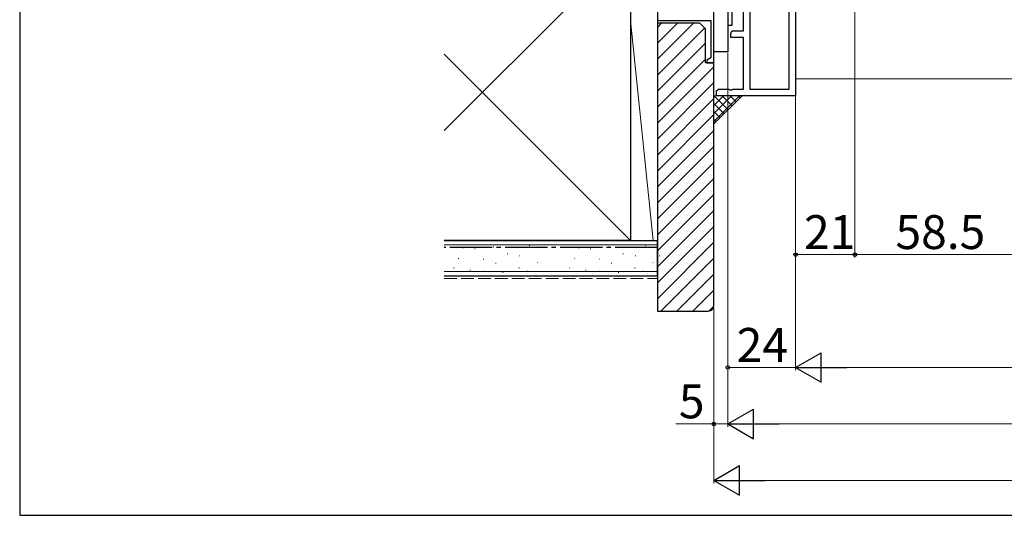
# Model space of a CAD drawing. Extents: x 105 to 1155, y 126 to 1692.
# Drawn here: x 105 to 454, y 126 to 302 of the extents above; entities that cross this region are included whole.
import ezdxf

# ---------------------------------------------------------------- set-up
doc = ezdxf.new("R2010")
doc.units = 0
doc.linetypes.add('YCENTER_1', pattern=[13, 10, -1, 1, -1])
doc.linetypes.add('YHIDDEN_1', pattern=[4, 3, -1])
for name, color, linetype, lineweight in [('YKK_11', 7, 'CONTINUOUS', 30), ('YKK_12', 2, 'CONTINUOUS', 13), ('YKK_13', 4, 'CONTINUOUS', 30), ('YKK_D', 6, 'CONTINUOUS', 13), ('YKK_ZWAK', 7, 'CONTINUOUS', 30), ('YSS_K', 3, 'CONTINUOUS', 13), ('YSS_KE', 3, 'CONTINUOUS', 30)]:
    doc.layers.add(name, color=color, linetype=linetype, lineweight=lineweight)
doc.styles.add('text-b', font='txt')

msp = doc.modelspace()

# ---------------------------------------------------------------- linework, layer by layer
at = {"layer": 'YKK_11', "color": 211, "linetype": 'ByBlock', "lineweight": -2, "ltscale": 0.5}
for p, q in [((357.5, 299.68), (357.5, 334.18)), ((356.05, 301.61), (356, 301.48)), ((356, 301.48), (356, 299.68)), ((356.1, 301.74), (356.05, 301.61)), ((356, 299.68), (357.5, 299.68))]:
    msp.add_line(p, q, dxfattribs=at)
at = {"layer": 'YKK_11', "color": 30, "linetype": 'ByBlock', "lineweight": -2, "ltscale": 0.5}
for p, q in [((361.5, 297.68), (361.5, 327.18)), ((363.8, 327.18), (363.8, 276.98)), ((380, 319.18), (380, 274.68)), ((377.7, 276.98), (377.7, 316.44)), ((357, 295.38), (357, 296.68)), ((358, 297.68), (361.5, 297.68)), ((361.5, 295.38), (357, 295.38)), ((361.5, 276.98), (361.5, 295.38)), ((352, 276.48), (352.48, 276.83)), ((352.48, 276.83), (352.67, 276.98)), ((352.67, 276.98), (356.33, 276.98)), ((356.33, 276.98), (356.52, 276.83)), ((356.52, 276.83), (357.48, 276.83)), ((357.48, 276.83), (357.67, 276.98)), ((357.67, 276.98), (361.5, 276.98)), ((363.8, 276.98), (377.7, 276.98)), ((380, 274.68), (352, 274.68))]:
    msp.add_line(p, q, dxfattribs=at)
at = {"layer": 'YKK_11', "color": 4, "linetype": 'ByBlock', "lineweight": -2, "ltscale": 0.5}
for p, q in [((331, 304.38, 0), (331, 301.38, 0)), ((331, 301.38, 0), (350, 301.38, 0)), ((350, 301.38, 0), (350, 288.14, 0)), ((351, 286.38, 0), (351, 302.38, 0)), ((350, 288.14, 0), (348.5, 287.28, 0)), ((348.5, 287.28, 0), (348.5, 286.38, 0)), ((348.5, 286.38, 0), (351, 286.38, 0))]:
    msp.add_line(p, q, dxfattribs=at)
at = {"layer": 'YKK_11', "color": 30, "linetype": 'ByBlock', "lineweight": -2}
msp.add_line((352, 274.68), (352, 276.48), dxfattribs=at)
at = {"layer": 'YKK_11', "color": 30, "linetype": 'ByBlock', "lineweight": -2, "ltscale": 0.5}
msp.add_arc((358, 296.68), 1, 90, 180, dxfattribs=at)
at = {"layer": 'YKK_12'}
msp.add_line((380, 280.69), (628.5, 280.68), dxfattribs=at)
at = {"layer": 'YKK_13', "linetype": 'ByBlock', "lineweight": -2}
for p, q in [((351, 290.2, 0), (351, 359.27, 0)), ((356, 354.25, 0), (356, 291.24, 0)), ((356, 290.25, 0), (351, 290.2, 0)), ((356, 291.24, 0), (356, 290.25, 0))]:
    msp.add_line(p, q, dxfattribs=at)
at = {"layer": 'YKK_D'}
for p, q in [((401, 338.54), (401, 217.38)), ((401, 337.18), (401, 217.38)), ((356, 289.89), (356, 157.38)), ((356, 289.89), (356, 177.38)), ((380, 275.54), (380, 217.38)), ((380, 274.18), (380, 177.38)), ((401, 218.38), (380, 218.38)), ((401, 218.38), (459.5, 218.38)), ((351, 199.38), (351, 157.38)), ((351, 199.38), (351, 137.38)), ((356, 178.38), (380, 178.38)), ((351, 158.38), (337.5, 158.38)), ((356, 158.38), (351, 158.38)), ((361.5, 138.38), (898.5, 138.38))]:
    msp.add_line(p, q, dxfattribs=at)
at = {"layer": 'YKK_D', "ltscale": 1.5}
for p, q in [((356, 289.89), (356, 157.38)), ((380, 274.18), (380, 177.38)), ((390.5, 178.38), (869.5, 178.38)), ((366.5, 158.38), (893.5, 158.38))]:
    msp.add_line(p, q, dxfattribs=at)
at = {"layer": 'YKK_D', "lineweight": -2}
for p, q in [((380, 178.38), (389.09, 183.63)), ((389.09, 173.13), (389.09, 183.63)), ((380, 178.38), (389.09, 173.13)), ((380, 178.38), (398.19, 178.38)), ((356, 158.38), (365.09, 163.63)), ((365.09, 153.13), (365.09, 163.63)), ((356, 158.38), (365.09, 153.13)), ((356, 158.38), (374.19, 158.38)), ((351, 138.38), (360.09, 143.63)), ((360.09, 133.13), (360.09, 143.63)), ((351, 138.38), (360.09, 133.13)), ((351, 138.38), (369.19, 138.38))]:
    msp.add_line(p, q, dxfattribs=at)
at = {"layer": 'YKK_D', "linetype": 'ByBlock', "lineweight": -2}
for centre in [(380, 218.38), (401, 218.38), (401, 218.38), (356, 178.38), (351, 158.38)]:
    msp.add_circle(centre, 0.637, dxfattribs=at)
at = {"layer": 'YKK_ZWAK'}
for p, q in [((105, 1656), (105, 126)), ((105, 126), (1155, 126))]:
    msp.add_line(p, q, dxfattribs=at)
at = {"layer": 'YSS_K', "ltscale": 1.5}
for p, q in [((321.5, 328.38, 0), (255.45, 262.33, 0)), ((321.5, 301.38, 0), (321.5, 328.38, 0)), ((331, 301.38, 0), (331, 328.38, 0)), ((321.5, 223.38, 0), (321.5, 301.38, 0)), ((329.5, 223.38, 0), (321.5, 301.38, 0)), ((331, 301.38, 0), (331, 223.38, 0)), ((321.5, 223.38, 0), (255.45, 289.42, 0)), ((331, 223.38, 0), (321.5, 223.38, 0)), ((255.45, 221.88, 0), (331, 221.88, 0)), ((262.3, 220.81, 0), (262.1, 220.81, 0)), ((266.39, 220.38, 0), (266.19, 220.38, 0)), ((273.02, 221.16, 0), (272.82, 221.16, 0)), ((285.81, 221.55, 0), (285.61, 221.55, 0)), ((303.3, 220.81, 0), (303.1, 220.81, 0)), ((307.39, 220.38, 0), (307.19, 220.38, 0)), ((314.02, 221.16, 0), (313.82, 221.16, 0)), ((326.82, 221.55, 0), (326.62, 221.55, 0)), ((260.65, 217.01, 0), (260.45, 217.01, 0)), ((269.51, 216.76, 0), (269.31, 216.76, 0)), ((277.96, 218.66, 0), (277.76, 218.66, 0)), ((282.31, 217.93, 0), (282.11, 217.93, 0)), ((301.65, 217.01, 0), (301.45, 217.01, 0)), ((310.51, 216.76, 0), (310.31, 216.76, 0)), ((318.96, 218.66, 0), (318.76, 218.66, 0)), ((323.31, 217.93, 0), (323.11, 217.93, 0)), ((331.88, 217.93, 0), (331.68, 217.93, 0)), ((259, 213.72, 0), (258.8, 213.72, 0)), ((264.77, 212.89, 0), (264.57, 212.89, 0)), ((273.84, 215.37, 0), (273.64, 215.37, 0)), ((282.08, 213.72, 0), (281.88, 213.72, 0)), ((288.54, 215.59, 0), (288.34, 215.59, 0)), ((300, 213.72, 0), (299.8, 213.72, 0)), ((305.77, 212.89, 0), (305.57, 212.89, 0)), ((314.84, 215.37, 0), (314.64, 215.37, 0)), ((323.08, 213.72, 0), (322.88, 213.72, 0)), ((329.54, 215.59, 0), (329.34, 215.59, 0)), ((255.45, 212.38, 0), (331, 212.38, 0)), ((269.7, 212.47, 0), (269.5, 212.47, 0)), ((276.31, 212.07, 0), (276.11, 212.07, 0)), ((285.04, 212.47, 0), (284.84, 212.47, 0)), ((310.7, 212.47, 0), (310.5, 212.47, 0)), ((317.31, 212.07, 0), (317.11, 212.07, 0)), ((326.04, 212.47, 0), (325.84, 212.47, 0))]:
    msp.add_line(p, q, dxfattribs=at)
at = {"layer": 'YSS_K', "linetype": 'Continuous', "ltscale": 1.5}
for p, q in [((343.77, 300.38), (331, 287.61)), ((338.11, 300.38), (331, 293.27)), ((332.45, 300.38), (331, 298.92)), ((347.71, 298.67), (331, 281.95)), ((348, 293.3), (331, 276.3)), ((348, 287.64), (331, 270.64)), ((351, 284.98), (331, 264.98)), ((351, 279.33), (331, 259.33)), ((351, 273.67), (331, 253.67)), ((351, 268.01), (331, 248.01)), ((351, 262.36), (331, 242.36)), ((351, 256.7), (331, 236.7)), ((351, 251.04), (331, 231.04)), ((351, 245.38), (331, 225.38)), ((351, 239.73), (331, 219.73)), ((351, 234.07), (331, 214.07)), ((351, 228.41), (331, 208.41)), ((351, 222.76), (331, 202.76)), ((351, 217.1), (332.28, 198.38)), ((351, 211.44), (337.93, 198.38)), ((351, 205.79), (343.59, 198.38)), ((350.98, 200.11), (349.27, 198.39))]:
    msp.add_line(p, q, dxfattribs=at)
at = {"layer": 'YSS_K'}
for p, q in [((351, 264.68), (351, 274.68)), ((351, 274.68), (361, 274.68)), ((361, 274.68), (351, 264.68))]:
    msp.add_line(p, q, dxfattribs=at)
at = {"layer": 'YSS_K', "linetype": 'Continuous'}
for p, q in [((360.06, 274.68), (351, 265.61)), ((357.24, 274.68), (351, 268.44)), ((354.41, 274.68), (351, 271.27)), ((351.58, 274.68), (351, 274.1)), ((351.14, 274.68), (356.07, 269.75)), ((353.97, 274.68), (357.48, 271.16)), ((356.79, 274.68), (358.9, 272.57)), ((359.62, 274.68), (360.31, 273.99)), ((351, 271.99), (354.65, 268.33)), ((351, 269.16), (353.24, 266.92)), ((351, 266.33), (351.83, 265.5))]:
    msp.add_line(p, q, dxfattribs=at)
at = {"layer": 'YSS_K', "linetype": 'YHIDDEN_1', "lineweight": 13, "ltscale": 1.5}
msp.add_line((255.45, 209.88, 0), (331, 209.88, 0), dxfattribs=at)
at = {"layer": 'YSS_KE', "ltscale": 1.5}
for p, q in [((321.5, 328.38, 0), (321.5, 223.38, 0)), ((321.5, 223.38, 0), (255.45, 223.38, 0)), ((255.45, 223.38, 0), (331, 223.38, 0)), ((331, 210.88, 0), (331, 223.38, 0)), ((255.45, 210.88, 0), (331, 210.88, 0))]:
    msp.add_line(p, q, dxfattribs=at)
at = {"layer": 'YSS_KE', "linetype": 'ByBlock', "lineweight": -2, "ltscale": 0.5}
for p, q in [((331, 300.38, 0), (331, 198.38, 0)), ((346, 300.38, 0), (331, 300.38, 0)), ((348, 298.38, 0), (346, 300.38, 0)), ((348, 286.38, 0), (348, 298.38, 0)), ((351, 286.38, 0), (348, 286.38, 0)), ((351, 200.38, 0), (351, 286.38, 0)), ((331, 198.38, 0), (349, 198.38, 0))]:
    msp.add_line(p, q, dxfattribs=at)
at = {"layer": 'YSS_KE', "linetype": 'YCENTER_1', "lineweight": 30, "ltscale": 1.5}
msp.add_line((331, 220.88, 0), (255.45, 220.88, 0), dxfattribs=at)
at = {"layer": 'YSS_KE', "linetype": 'ByBlock', "lineweight": -2, "ltscale": 0.5}
msp.add_arc((349, 200.38, 0), 2, 270, 360, dxfattribs=at)

# ---------------------------------------------------------------- texts
at = {"layer": 'YKK_D', "style": 'text-b'}
for s, p in [('21', (382.97, 220.38)), ('58.5', (415.39, 220.38)), ('24', (359.1, 180.38)), ('5', (338.61, 160.38))]:
    msp.add_text(s, height=12, dxfattribs=at).set_placement(p)

doc.saveas('drawing.dxf')
